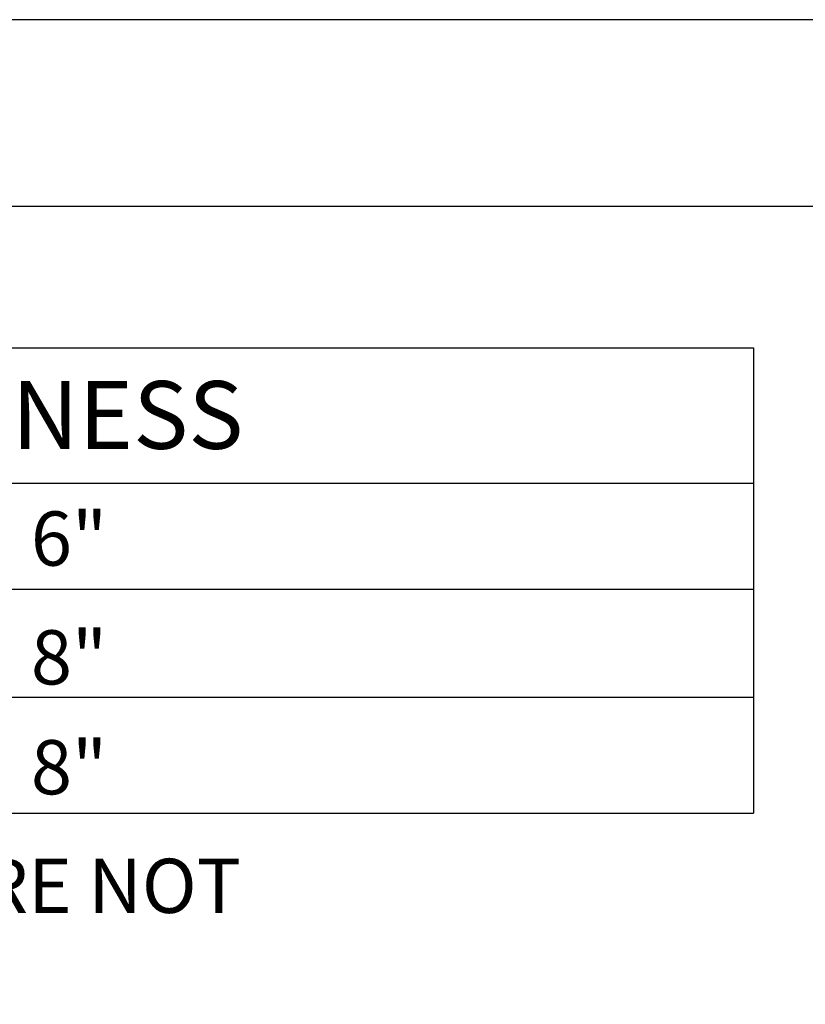
# Model space of a CAD drawing. Units: feet. Extents: x 0 to 22, y -3.6 to 8.5.
# Drawn here: x 6.6 to 7.8, y 7.1 to 8.5 of the extents above; entities that cross this region are included whole.
import ezdxf

# ---------------------------------------------------------------- set-up
doc = ezdxf.new("R2010")
doc.units = ezdxf.units.FT
doc.header["$LTSCALE"] = 0.1
doc.header["$MEASUREMENT"] = 0
doc.layers.add('PWC_DET_BORDER', color=4, linetype='CONTINUOUS')
doc.layers.add('PWC_DET_TEXT', color=10, linetype='CONTINUOUS')
doc.styles.add('ARIAL', font='arial.ttf', dxfattribs={"height": 0.0825})

msp = doc.modelspace()

# ---------------------------------------------------------------- linework, layer by layer
at = {"layer": 'PWC_DET_BORDER'}
for p, q in [((22, 8.525), (0, 8.525)), ((0.275, 8.25), (10.725, 8.25))]:
    msp.add_line(p, q, dxfattribs=at)
at = {"layer": 'PWC_DET_TEXT'}
for p, q in [((0.34022, 8.04091), (7.70405, 8.04091)), ((7.70405, 8.04091), (7.70405, 7.35453)), ((0.34022, 7.84119), (7.70405, 7.84119)), ((0.34022, 7.68465), (7.70405, 7.68465)), ((0.34022, 7.52565), (7.70405, 7.52565)), ((0.34022, 7.35453), (7.70405, 7.35453))]:
    msp.add_line(p, q, dxfattribs=at)

# ---------------------------------------------------------------- texts
at = {"layer": 'PWC_DET_TEXT', "style": 'ARIAL'}
for s, height, p in [('PIPE SIZES     MANHOLE SIZE     MIN. WALL THICKNESS    MIN. REINF. STEEL             MIN. BASE THICKNESS', 0.1, (0.4532, 7.89186)), ('6"', 0.08, (6.63817, 7.7195)), ('8"', 0.08, (6.63817, 7.54427)), ('8"', 0.08, (6.63817, 7.38213))]:
    msp.add_text(s, height=height, dxfattribs=at).set_placement(p)
at = {"layer": 'PWC_DET_TEXT', "insert": (0.3593, 7.28714), "char_height": 0.08, "width": 7.2, "attachment_point": 1, "style": 'ARIAL'}
msp.add_mtext("{\\fArial|b1|i0|c0|p34;MANHOLE DIAMETER SIZES MAY BE ADJUSTED ON THE PLANS TO REFLECT SPECIAL CIRCUMSTANCES.  REDUCING SLABS ARE NOT ACCEPTABLE ON MANHOLES LESS THAN 6' DIAMETER.}", dxfattribs=at)

doc.saveas('drawing.dxf')
